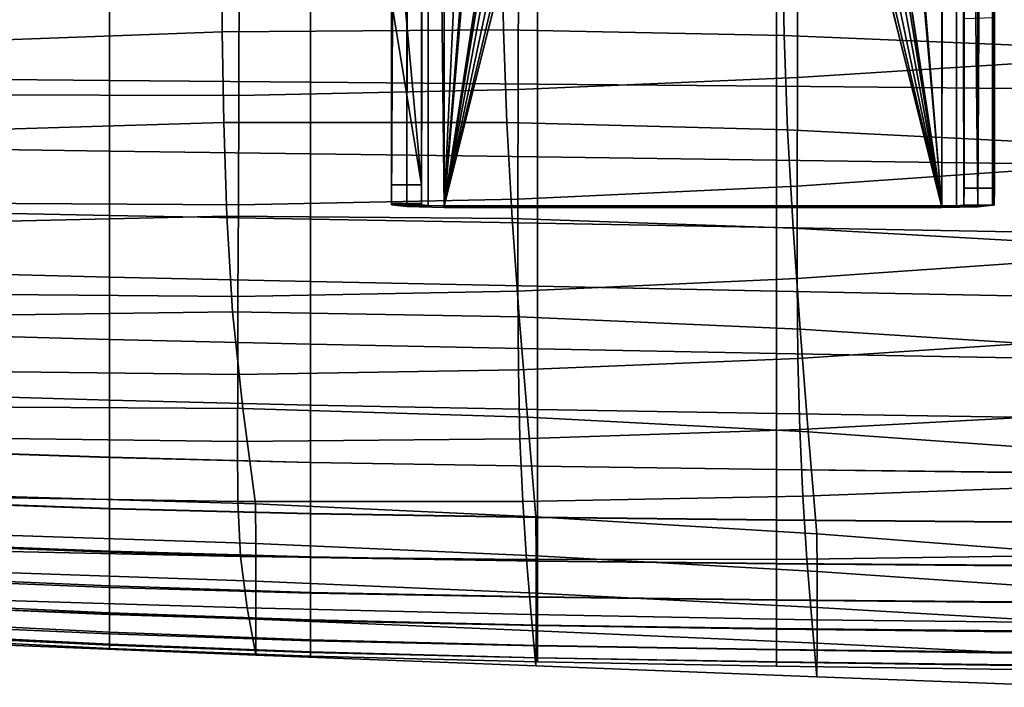
# Model space of a CAD drawing. Extents: x 1.302 to 1.815, y -0.024 to 0.544.
# Drawn here: x 1.436 to 1.501, y -0.023 to 0.021 of the extents above; entities that cross this region are included whole.
import ezdxf

# ---------------------------------------------------------------- set-up
doc = ezdxf.new("R2010")
doc.units = 0
doc.header["$MEASUREMENT"] = 0
doc.layers.get('0').update_dxf_attribs({"linetype": 'CONTINUOUS'})

msp = doc.modelspace()

# ---------------------------------------------------------------- linework, layer by layer
for points in [[(1.462458, 0.3141, 0.343997), (1.462444, 0.0323, 0.359117), (1.462443, 0.010482, 0.354351), (1.462458, 0.308546, 0.342638)], [(1.462458, 0.308546, 0.342638), (1.462443, 0.010482, 0.354351), (1.462443, 0.009249, 0.353965)], [(1.462458, 0.308546, 0.342638), (1.462443, 0.009249, 0.353965), (1.462453, 0.214004, 0.343984)], [(1.498443, 0.010259, 0.352355), (1.498443, 0.021489, 0.354974), (1.498457, 0.307219, 0.341709)], [(1.498453, 0.214002, 0.343984), (1.498443, 0.010259, 0.352355), (1.498457, 0.307219, 0.341709)], [(1.500457, 0.307219, 0.341708), (1.500443, 0.021564, 0.354991), (1.500443, 0.010259, 0.352355)], [(1.500457, 0.307219, 0.341708), (1.500443, 0.010259, 0.352355), (1.500453, 0.214002, 0.343984)], [(1.460453, 0.214004, 0.343984), (1.460453, 0.212088, 0.34345), (1.460443, 0.010482, 0.354351)], [(1.460453, 0.214004, 0.343984), (1.460443, 0.010482, 0.354351), (1.460444, 0.022636, 0.357006)], [(1.462443, 0.009249, 0.353965), (1.462453, 0.21166, 0.343331), (1.462453, 0.214004, 0.343984)], [(1.498453, 0.214002, 0.343984), (1.498453, 0.210149, 0.342911), (1.498443, 0.010259, 0.352355)], [(1.500443, 0.010259, 0.352355), (1.500453, 0.210149, 0.342911), (1.500453, 0.214002, 0.343984)], [(1.460453, 0.212088, 0.34345), (1.460453, 0.211521, 0.343292), (1.460443, 0.009249, 0.353965), (1.460443, 0.010482, 0.354351)], [(1.462453, 0.210021, 0.342874), (1.462453, 0.21166, 0.343331), (1.462443, 0.009249, 0.353965), (1.462443, 0.009171, 0.352408)], [(1.460453, 0.211521, 0.343292), (1.460453, 0.207911, 0.342287), (1.460443, 0.009163, 0.352235), (1.460443, 0.009249, 0.353965)], [(1.462453, 0.207911, 0.342287), (1.462453, 0.210021, 0.342874), (1.462443, 0.009171, 0.352408), (1.462443, 0.009163, 0.352235)], [(1.498453, 0.210149, 0.342911), (1.498453, 0.210147, 0.34291), (1.498443, 0.010259, 0.352355)], [(1.498443, 0.010259, 0.352355), (1.498453, 0.210147, 0.34291), (1.49845, 0.207909, 0.342287)], [(1.500414, 0.207909, 0.342287), (1.50045, 0.209732, 0.342794), (1.500434, 0.009148, 0.351984)], [(1.50045, 0.209732, 0.342794), (1.500453, 0.210149, 0.342911), (1.500443, 0.010259, 0.352355), (1.500434, 0.009148, 0.351984)], [(1.460443, 0.009163, 0.352235), (1.460453, 0.207911, 0.342287), (1.460881, 0.206688, 0.341314)], [(1.462881, 0.206688, 0.341314), (1.462453, 0.207911, 0.342287), (1.462443, 0.009163, 0.352235)], [(1.498422, 0.009148, 0.351984), (1.498446, 0.207813, 0.34221), (1.498019, 0.206694, 0.341321)], [(1.49845, 0.207909, 0.342287), (1.498446, 0.207813, 0.34221), (1.498422, 0.009148, 0.351984)], [(1.49845, 0.207909, 0.342287), (1.498422, 0.009148, 0.351984), (1.498443, 0.010259, 0.352355)], [(1.500414, 0.207723, 0.342139), (1.500323, 0.009137, 0.351754), (1.49933, 0.009033, 0.349679)], [(1.500054, 0.206694, 0.341322), (1.500414, 0.207723, 0.342139), (1.49933, 0.009033, 0.349679)], [(1.500323, 0.009137, 0.351754), (1.500414, 0.207723, 0.342139), (1.500414, 0.207909, 0.342287)], [(1.500414, 0.207909, 0.342287), (1.500434, 0.009148, 0.351984), (1.500323, 0.009137, 0.351754)], [(1.460443, 0.009163, 0.352235), (1.460881, 0.206688, 0.341314), (1.461075, 0.206239, 0.340869)], [(1.462881, 0.206688, 0.341314), (1.462443, 0.009163, 0.352235), (1.462883, 0.00911, 0.351175)], [(1.462883, 0.00911, 0.351175), (1.462892, 0.206661, 0.341287), (1.462881, 0.206688, 0.341314)], [(1.463953, 0.206239, 0.340869), (1.462892, 0.206661, 0.341287), (1.462883, 0.00911, 0.351175), (1.463943, 0.009088, 0.350737)], [(1.497984, 0.206634, 0.341261), (1.496952, 0.206237, 0.340869), (1.496943, 0.009086, 0.350737), (1.497914, 0.009104, 0.351093)], [(1.498019, 0.206694, 0.341321), (1.497984, 0.206634, 0.341261), (1.497914, 0.009104, 0.351093)], [(1.498019, 0.206694, 0.341321), (1.497914, 0.009104, 0.351093), (1.498422, 0.009148, 0.351984)], [(1.499857, 0.206237, 0.340869), (1.500054, 0.206694, 0.341322), (1.49933, 0.009033, 0.349679)], [(1.460443, 0.009163, 0.352235), (1.461075, 0.206239, 0.340869), (1.461094, 0.206202, 0.340825)], [(1.461094, 0.206202, 0.340825), (1.461468, 0.205474, 0.339956), (1.460443, 0.009163, 0.352235)], [(1.479645, 0.206238, 0.340869), (1.463953, 0.206239, 0.340869), (1.463943, 0.009088, 0.350737)], [(1.479645, 0.206238, 0.340869), (1.463943, 0.009088, 0.350737), (1.476505, 0.090888, 0.346642)], [(1.496943, 0.009086, 0.350737), (1.496952, 0.206237, 0.340869), (1.479645, 0.206238, 0.340869)], [(1.484432, 0.090887, 0.346642), (1.496943, 0.009086, 0.350737), (1.479645, 0.206238, 0.340869)], [(1.49933, 0.009033, 0.349679), (1.499481, 0.20557, 0.340073), (1.499857, 0.206237, 0.340869)], [(1.461468, 0.205474, 0.339956), (1.461479, 0.205458, 0.339932), (1.460443, 0.009163, 0.352235)], [(1.461479, 0.205458, 0.339932), (1.461469, 0.009039, 0.349764), (1.460443, 0.009163, 0.352235)], [(1.461469, 0.009039, 0.349764), (1.461479, 0.205458, 0.339932), (1.461756, 0.205385, 0.339821)], [(1.461756, 0.205385, 0.339821), (1.463943, 0.008988, 0.348739), (1.461469, 0.009039, 0.349764)], [(1.461756, 0.205385, 0.339821), (1.463953, 0.20481, 0.338938), (1.463943, 0.008988, 0.348739)], [(1.497229, 0.204877, 0.339043), (1.499398, 0.205438, 0.339905), (1.49933, 0.009033, 0.349679)], [(1.49933, 0.009033, 0.349679), (1.499424, 0.205473, 0.339958), (1.499481, 0.20557, 0.340073)], [(1.49933, 0.009033, 0.349679), (1.499398, 0.205438, 0.339905), (1.499424, 0.205473, 0.339958)], [(1.463943, 0.008988, 0.348739), (1.463953, 0.20481, 0.338938), (1.473116, 0.204809, 0.338938)], [(1.463943, 0.008988, 0.348739), (1.473116, 0.204809, 0.338938), (1.480762, 0.204809, 0.338938)], [(1.476505, 0.090888, 0.34464), (1.463943, 0.008988, 0.348739), (1.480762, 0.204809, 0.338938)], [(1.480762, 0.204809, 0.338938), (1.496952, 0.204808, 0.338938), (1.496943, 0.008986, 0.348739)], [(1.480762, 0.204809, 0.338938), (1.496943, 0.008986, 0.348739), (1.484432, 0.090887, 0.34464)], [(1.496943, 0.008986, 0.348739), (1.496952, 0.204808, 0.338938), (1.497229, 0.204877, 0.339043)], [(1.497229, 0.204877, 0.339043), (1.49933, 0.009033, 0.349679), (1.496943, 0.008986, 0.348739)], [(1.477036, 0.088906, 0.346741), (1.476505, 0.090888, 0.346642), (1.463943, 0.009088, 0.350737)], [(1.496943, 0.008986, 0.348739), (1.463943, 0.008988, 0.348739), (1.476505, 0.090888, 0.34464)], [(1.463943, 0.009088, 0.350737), (1.496943, 0.009086, 0.350737), (1.484432, 0.090887, 0.346642)], [(1.463943, 0.009088, 0.350737), (1.484432, 0.090887, 0.346642), (1.483901, 0.088906, 0.346741)], [(1.496943, 0.008986, 0.348739), (1.476505, 0.090888, 0.34464), (1.477036, 0.088906, 0.344739)], [(1.483901, 0.088906, 0.344739), (1.484432, 0.090887, 0.34464), (1.496943, 0.008986, 0.348739)], [(1.478487, 0.087455, 0.346814), (1.477036, 0.088906, 0.346741), (1.463943, 0.009088, 0.350737)], [(1.463943, 0.009088, 0.350737), (1.483901, 0.088906, 0.346741), (1.48245, 0.087455, 0.346814)], [(1.496943, 0.008986, 0.348739), (1.477036, 0.088906, 0.344739), (1.478487, 0.087455, 0.344812)], [(1.48245, 0.087455, 0.344812), (1.483901, 0.088906, 0.344739), (1.496943, 0.008986, 0.348739)], [(1.480469, 0.086924, 0.346841), (1.478487, 0.087455, 0.346814), (1.463943, 0.009088, 0.350737)], [(1.48245, 0.087455, 0.346814), (1.480469, 0.086924, 0.346841), (1.463943, 0.009088, 0.350737)], [(1.478487, 0.087455, 0.344812), (1.480469, 0.086924, 0.344838), (1.496943, 0.008986, 0.348739)], [(1.480469, 0.086924, 0.344838), (1.48245, 0.087455, 0.344812), (1.496943, 0.008986, 0.348739)], [(1.462443, 0.010482, 0.354351), (1.462444, 0.0323, 0.359117), (1.460444, 0.0323, 0.359117)], [(1.462443, 0.010482, 0.354351), (1.460444, 0.0323, 0.359117), (1.460444, 0.022636, 0.357006)], [(1.505841, 0.027103, 0.375815), (1.487384, 0.026166, 0.376645), (1.487373, 0.017604, 0.375168), (1.505833, 0.01876, 0.374447)], [(1.449164, 0.026449, 0.369571), (1.449221, 0.020621, 0.368496), (1.430527, 0.019943, 0.370197), (1.430612, 0.025657, 0.371289)], [(1.449164, 0.026449, 0.369571), (1.467762, 0.026711, 0.36805), (1.467872, 0.020748, 0.366954), (1.449221, 0.020621, 0.368496)], [(1.467762, 0.026711, 0.36805), (1.486388, 0.026498, 0.366766), (1.486499, 0.020386, 0.365603), (1.467872, 0.020748, 0.366954)], [(1.46886, 0.025482, 0.377792), (1.468846, 0.01681, 0.376246), (1.487373, 0.017604, 0.375168), (1.487384, 0.026166, 0.376645)], [(1.505025, 0.025859, 0.365759), (1.505122, 0.019601, 0.364475), (1.486499, 0.020386, 0.365603), (1.486388, 0.026498, 0.366766)], [(1.450332, 0.025074, 0.379273), (1.450313, 0.016414, 0.377694), (1.468846, 0.01681, 0.376246), (1.46886, 0.025482, 0.377792)], [(1.450332, 0.025074, 0.379273), (1.431861, 0.024967, 0.381104), (1.431838, 0.01645, 0.379529), (1.450313, 0.016414, 0.377694)], [(1.429728, 0.017505, 0.360689), (1.429728, 0.022757, 0.361793), (1.441749, 0.022705, 0.360456), (1.441749, 0.0174, 0.359335)], [(1.429728, 0.017505, 0.368624), (1.441749, 0.0174, 0.367351), (1.441749, 0.022705, 0.368482), (1.429728, 0.022757, 0.36974)], [(1.441749, 0.0174, 0.359335), (1.441749, 0.022705, 0.360456), (1.455063, 0.022647, 0.359228), (1.455063, 0.017285, 0.358087)], [(1.441749, 0.0174, 0.367351), (1.455063, 0.017285, 0.366123), (1.455063, 0.022647, 0.367267), (1.441749, 0.022705, 0.368482)], [(1.47012, 0.017154, 0.364933), (1.47012, 0.022582, 0.366089), (1.455063, 0.022647, 0.367267), (1.455063, 0.017285, 0.366123)], [(1.47012, 0.017154, 0.35697), (1.455063, 0.017285, 0.358087), (1.455063, 0.022647, 0.359228), (1.47012, 0.022582, 0.35814)], [(1.460444, 0.022636, 0.357006), (1.460443, 0.010482, 0.354351), (1.462443, 0.010482, 0.354351)], [(1.485988, 0.017016, 0.363843), (1.485988, 0.022513, 0.365012), (1.47012, 0.022582, 0.366089), (1.47012, 0.017154, 0.364933)], [(1.485988, 0.017016, 0.355999), (1.47012, 0.017154, 0.35697), (1.47012, 0.022582, 0.35814), (1.485988, 0.022513, 0.357201)], [(1.485988, 0.017016, 0.363843), (1.501734, 0.016879, 0.362915), (1.501734, 0.022444, 0.364101), (1.485988, 0.022513, 0.365012)], [(1.485988, 0.017016, 0.355999), (1.485988, 0.022513, 0.357201), (1.501734, 0.022444, 0.356422), (1.501734, 0.016879, 0.355186)], [(1.500443, 0.021564, 0.354991), (1.498443, 0.021489, 0.354974), (1.498443, 0.010259, 0.352355), (1.500443, 0.010259, 0.352355)], [(1.449221, 0.020621, 0.368496), (1.449333, 0.014625, 0.36699), (1.430358, 0.014051, 0.368712), (1.430527, 0.019943, 0.370197)], [(1.449221, 0.020621, 0.368496), (1.467872, 0.020748, 0.366954), (1.468089, 0.014622, 0.3654), (1.449333, 0.014625, 0.36699)], [(1.467872, 0.020748, 0.366954), (1.486499, 0.020386, 0.365603), (1.486718, 0.014122, 0.363964), (1.468089, 0.014622, 0.3654)], [(1.505122, 0.019601, 0.364475), (1.505313, 0.013206, 0.362705), (1.486718, 0.014122, 0.363964), (1.486499, 0.020386, 0.365603)], [(1.505821, 0.01167, 0.372888), (1.505833, 0.01876, 0.374447), (1.487373, 0.017604, 0.375168), (1.487357, 0.010392, 0.373513)], [(1.429728, 0.012896, 0.359423), (1.429728, 0.017505, 0.360689), (1.441749, 0.0174, 0.359335), (1.441749, 0.012728, 0.358051)], [(1.429728, 0.012896, 0.367304), (1.441749, 0.012728, 0.366032), (1.441749, 0.0174, 0.367351), (1.429728, 0.017505, 0.368624)], [(1.441749, 0.012728, 0.358051), (1.441749, 0.0174, 0.359335), (1.455063, 0.017285, 0.358087), (1.455063, 0.012544, 0.356775)], [(1.441749, 0.012728, 0.366032), (1.455063, 0.012544, 0.36481), (1.455063, 0.017285, 0.366123), (1.441749, 0.0174, 0.367351)], [(1.47012, 0.012338, 0.363634), (1.47012, 0.017154, 0.364933), (1.455063, 0.017285, 0.366123), (1.455063, 0.012544, 0.36481)], [(1.47012, 0.012338, 0.355614), (1.455063, 0.012544, 0.356775), (1.455063, 0.017285, 0.358087), (1.47012, 0.017154, 0.35697)], [(1.468825, 0.009542, 0.374531), (1.487357, 0.010392, 0.373513), (1.487373, 0.017604, 0.375168), (1.468846, 0.01681, 0.376246)], [(1.485988, 0.012123, 0.362556), (1.485988, 0.017016, 0.363843), (1.47012, 0.017154, 0.364933), (1.47012, 0.012338, 0.363634)], [(1.485988, 0.012123, 0.35459), (1.47012, 0.012338, 0.355614), (1.47012, 0.017154, 0.35697), (1.485988, 0.017016, 0.355999)], [(1.485988, 0.012123, 0.362556), (1.501734, 0.01191, 0.361632), (1.501734, 0.016879, 0.362915), (1.485988, 0.017016, 0.363843)], [(1.485988, 0.012123, 0.35459), (1.485988, 0.017016, 0.355999), (1.501734, 0.016879, 0.355186), (1.501734, 0.01191, 0.353728)], [(1.450288, 0.009159, 0.375953), (1.450313, 0.016414, 0.377694), (1.431838, 0.01645, 0.379529), (1.431808, 0.009279, 0.377793)], [(1.450288, 0.009159, 0.375953), (1.468825, 0.009542, 0.374531), (1.468846, 0.01681, 0.376246), (1.450313, 0.016414, 0.377694)], [(1.449519, 0.008415, 0.364917), (1.430078, 0.007957, 0.366716), (1.430358, 0.014051, 0.368712), (1.449333, 0.014625, 0.36699)], [(1.449519, 0.008415, 0.364917), (1.449333, 0.014625, 0.36699), (1.468089, 0.014622, 0.3654), (1.468449, 0.008264, 0.363246)], [(1.468449, 0.008264, 0.363246), (1.468089, 0.014622, 0.3654), (1.486718, 0.014122, 0.363964), (1.487081, 0.007613, 0.361713)], [(1.505629, 0.006568, 0.360325), (1.487081, 0.007613, 0.361713), (1.486718, 0.014122, 0.363964), (1.505313, 0.013206, 0.362705)], [(1.429728, 0.012896, 0.359423), (1.441749, 0.012728, 0.358051), (1.441749, 0.008462, 0.356576), (1.429728, 0.008696, 0.357969)], [(1.429728, 0.012896, 0.367304), (1.429728, 0.008696, 0.365811), (1.441749, 0.008462, 0.364544), (1.441749, 0.012728, 0.366032)], [(1.441749, 0.012728, 0.358051), (1.455063, 0.012544, 0.356775), (1.455063, 0.008212, 0.35527), (1.441749, 0.008462, 0.356576)], [(1.441749, 0.012728, 0.366032), (1.441749, 0.008462, 0.364544), (1.455063, 0.008212, 0.363335), (1.455063, 0.012544, 0.36481)], [(1.47012, 0.012338, 0.363634), (1.455063, 0.012544, 0.36481), (1.455063, 0.008212, 0.363335), (1.47012, 0.00794, 0.36218)], [(1.47012, 0.012338, 0.355614), (1.47012, 0.00794, 0.354058), (1.455063, 0.008212, 0.35527), (1.455063, 0.012544, 0.356775)], [(1.485988, 0.012123, 0.362556), (1.47012, 0.012338, 0.363634), (1.47012, 0.00794, 0.36218), (1.485988, 0.007658, 0.361123)], [(1.485988, 0.012123, 0.35459), (1.485988, 0.007658, 0.352976), (1.47012, 0.00794, 0.354058), (1.47012, 0.012338, 0.355614)], [(1.485988, 0.012123, 0.362556), (1.485988, 0.007658, 0.361123), (1.501734, 0.007381, 0.360209), (1.501734, 0.01191, 0.361632)], [(1.485988, 0.012123, 0.35459), (1.501734, 0.01191, 0.353728), (1.501734, 0.007381, 0.352058), (1.485988, 0.007658, 0.352976)], [(1.505827, 0.005569, 0.371188), (1.505821, 0.01167, 0.372888), (1.487357, 0.010392, 0.373513), (1.48736, 0.00427, 0.371755)], [(1.460443, 0.010482, 0.354351), (1.460443, 0.009249, 0.353965), (1.462443, 0.009249, 0.353965), (1.462443, 0.010482, 0.354351)], [(1.468822, 0.003428, 0.372741), (1.48736, 0.00427, 0.371755), (1.487357, 0.010392, 0.373513), (1.468825, 0.009542, 0.374531)], [(1.500443, 0.010259, 0.352355), (1.498443, 0.010259, 0.352355), (1.498422, 0.009148, 0.351984), (1.500434, 0.009148, 0.351984)], [(1.450263, 0.003075, 0.374155), (1.450288, 0.009159, 0.375953), (1.431808, 0.009279, 0.377793), (1.431733, 0.003242, 0.376006)], [(1.450263, 0.003075, 0.374155), (1.468822, 0.003428, 0.372741), (1.468825, 0.009542, 0.374531), (1.450288, 0.009159, 0.375953)], [(1.462443, 0.009171, 0.352408), (1.462443, 0.009249, 0.353965), (1.460443, 0.009249, 0.353965)], [(1.460443, 0.009249, 0.353965), (1.460443, 0.009163, 0.352235), (1.462443, 0.009163, 0.352235)], [(1.460443, 0.009249, 0.353965), (1.462443, 0.009163, 0.352235), (1.462443, 0.009171, 0.352408)], [(1.460443, 0.009163, 0.352235), (1.461469, 0.009039, 0.349764), (1.462883, 0.00911, 0.351175), (1.462443, 0.009163, 0.352235)], [(1.498422, 0.009148, 0.351984), (1.497914, 0.009104, 0.351093), (1.49933, 0.009033, 0.349679)], [(1.500323, 0.009137, 0.351754), (1.500434, 0.009148, 0.351984), (1.498422, 0.009148, 0.351984)], [(1.498422, 0.009148, 0.351984), (1.49933, 0.009033, 0.349679), (1.500323, 0.009137, 0.351754)], [(1.429728, 0.008696, 0.357969), (1.441749, 0.008462, 0.356576), (1.441749, 0.004375, 0.354887), (1.429728, 0.004668, 0.356301)], [(1.429728, 0.008696, 0.365811), (1.429728, 0.004668, 0.36418), (1.441749, 0.004375, 0.362908), (1.441749, 0.008462, 0.364544)], [(1.463943, 0.009088, 0.350737), (1.462883, 0.00911, 0.351175), (1.461469, 0.009039, 0.349764), (1.463943, 0.008988, 0.348739)], [(1.496943, 0.008986, 0.348739), (1.496943, 0.009086, 0.350737), (1.463943, 0.009088, 0.350737), (1.463943, 0.008988, 0.348739)], [(1.49933, 0.009033, 0.349679), (1.497914, 0.009104, 0.351093), (1.496943, 0.009086, 0.350737), (1.496943, 0.008986, 0.348739)], [(1.449899, 0.00207, 0.362407), (1.430264, 0.001813, 0.364295), (1.430078, 0.007957, 0.366716), (1.449519, 0.008415, 0.364917)], [(1.441749, 0.008462, 0.356576), (1.455063, 0.008212, 0.35527), (1.455063, 0.004074, 0.353551), (1.441749, 0.004375, 0.354887)], [(1.441749, 0.008462, 0.364544), (1.441749, 0.004375, 0.362908), (1.455063, 0.004074, 0.361703), (1.455063, 0.008212, 0.363335)], [(1.449899, 0.00207, 0.362407), (1.449519, 0.008415, 0.364917), (1.468449, 0.008264, 0.363246), (1.468917, 0.001734, 0.360641)], [(1.47012, 0.00794, 0.36218), (1.455063, 0.008212, 0.363335), (1.455063, 0.004074, 0.361703), (1.47012, 0.003761, 0.360558)], [(1.47012, 0.00794, 0.354058), (1.47012, 0.003761, 0.352292), (1.455063, 0.004074, 0.353551), (1.455063, 0.008212, 0.35527)], [(1.468917, 0.001734, 0.360641), (1.468449, 0.008264, 0.363246), (1.487081, 0.007613, 0.361713), (1.487553, 0.000921, 0.359)], [(1.485988, 0.007658, 0.361123), (1.47012, 0.00794, 0.36218), (1.47012, 0.003761, 0.360558), (1.485988, 0.003444, 0.359511)], [(1.485988, 0.007658, 0.352976), (1.485988, 0.003444, 0.351154), (1.47012, 0.003761, 0.352292), (1.47012, 0.00794, 0.354058)], [(1.485988, 0.007658, 0.361123), (1.485988, 0.003444, 0.359511), (1.501734, 0.003133, 0.358598), (1.501734, 0.007381, 0.360209)], [(1.485988, 0.007658, 0.352976), (1.501734, 0.007381, 0.352058), (1.501734, 0.003133, 0.350184), (1.485988, 0.003444, 0.351154)], [(1.50604, -0.000251, 0.357488), (1.487553, 0.000921, 0.359), (1.487081, 0.007613, 0.361713), (1.505629, 0.006568, 0.360325)], [(1.505827, 0.005569, 0.371188), (1.48736, 0.00427, 0.371755), (1.487407, -0.001021, 0.36997), (1.505872, 0.00019, 0.369395)], [(1.429728, 0.000576, 0.362443), (1.441749, 0.000242, 0.361146), (1.441749, 0.004375, 0.362908), (1.429728, 0.004668, 0.36418)], [(1.429728, 0.000576, 0.354392), (1.429728, 0.004668, 0.356301), (1.441749, 0.004375, 0.354887), (1.441749, 0.000242, 0.352957)], [(1.441749, 0.000242, 0.361146), (1.455063, -0.000083, 0.359918), (1.455063, 0.004074, 0.361703), (1.441749, 0.004375, 0.362908)], [(1.441749, 0.000242, 0.352957), (1.441749, 0.004375, 0.354887), (1.455063, 0.004074, 0.353551), (1.455063, -0.000083, 0.351597)], [(1.47012, -0.000395, 0.350302), (1.455063, -0.000083, 0.351597), (1.455063, 0.004074, 0.353551), (1.47012, 0.003761, 0.352292)], [(1.47012, -0.000395, 0.358755), (1.47012, 0.003761, 0.360558), (1.455063, 0.004074, 0.361703), (1.455063, -0.000083, 0.359918)], [(1.468822, 0.003428, 0.372741), (1.46886, -0.001783, 0.370969), (1.487407, -0.001021, 0.36997), (1.48736, 0.00427, 0.371755)], [(1.450263, 0.003075, 0.374155), (1.450244, -0.002075, 0.372403), (1.46886, -0.001783, 0.370969), (1.468822, 0.003428, 0.372741)], [(1.485988, -0.000697, 0.349125), (1.47012, -0.000395, 0.350302), (1.47012, 0.003761, 0.352292), (1.485988, 0.003444, 0.351154)], [(1.485988, -0.000697, 0.357691), (1.485988, 0.003444, 0.359511), (1.47012, 0.003761, 0.360558), (1.47012, -0.000395, 0.358755)], [(1.485988, -0.000697, 0.349125), (1.485988, 0.003444, 0.351154), (1.501734, 0.003133, 0.350184), (1.501734, -0.00099, 0.348117)], [(1.485988, -0.000697, 0.357691), (1.501734, -0.00099, 0.356756), (1.501734, 0.003133, 0.358598), (1.485988, 0.003444, 0.359511)], [(1.450263, 0.003075, 0.374155), (1.431733, 0.003242, 0.376006), (1.431576, -0.001875, 0.374282), (1.450244, -0.002075, 0.372403)], [(1.449899, 0.00207, 0.362407), (1.45059, -0.004331, 0.359592), (1.431492, -0.004228, 0.361534), (1.430264, 0.001813, 0.364295)], [(1.449899, 0.00207, 0.362407), (1.468917, 0.001734, 0.360641), (1.469457, -0.004913, 0.357736), (1.45059, -0.004331, 0.359592)], [(1.468917, 0.001734, 0.360641), (1.487553, 0.000921, 0.359), (1.488096, -0.005893, 0.355981), (1.469457, -0.004913, 0.357736)], [(1.50604, -0.000251, 0.357488), (1.506513, -0.007191, 0.354347), (1.488096, -0.005893, 0.355981), (1.487553, 0.000921, 0.359)], [(1.429728, -0.003428, 0.360683), (1.441749, -0.003793, 0.359346), (1.441749, 0.000242, 0.361146), (1.429728, 0.000576, 0.362443)], [(1.429728, -0.003424, 0.352407), (1.429728, 0.000576, 0.354392), (1.441749, 0.000242, 0.352957), (1.441749, -0.00379, 0.350951)], [(1.441749, -0.003793, 0.359346), (1.455063, -0.004124, 0.358078), (1.455063, -0.000083, 0.359918), (1.441749, 0.000242, 0.361146)], [(1.441749, -0.00379, 0.350951), (1.441749, 0.000242, 0.352957), (1.455063, -0.000083, 0.351597), (1.455063, -0.004122, 0.349573)], [(1.505872, 0.00019, 0.369395), (1.487407, -0.001021, 0.36997), (1.487522, -0.00574, 0.368233), (1.505977, -0.004732, 0.367557)], [(1.47012, -0.00441, 0.348257), (1.455063, -0.004122, 0.349573), (1.455063, -0.000083, 0.351597), (1.47012, -0.000395, 0.350302)], [(1.47012, -0.004412, 0.356881), (1.47012, -0.000395, 0.358755), (1.455063, -0.000083, 0.359918), (1.455063, -0.004124, 0.358078)], [(1.485988, -0.004669, 0.347058), (1.47012, -0.00441, 0.348257), (1.47012, -0.000395, 0.350302), (1.485988, -0.000697, 0.349125)], [(1.485988, -0.00467, 0.355784), (1.485988, -0.000697, 0.357691), (1.47012, -0.000395, 0.358755), (1.47012, -0.004412, 0.356881)], [(1.46886, -0.001783, 0.370969), (1.468962, -0.006341, 0.36931), (1.487522, -0.00574, 0.368233), (1.487407, -0.001021, 0.36997)], [(1.485988, -0.004669, 0.347058), (1.485988, -0.000697, 0.349125), (1.501734, -0.00099, 0.348117), (1.501734, -0.004914, 0.34603)], [(1.485988, -0.00467, 0.355784), (1.501734, -0.004915, 0.354817), (1.501734, -0.00099, 0.356756), (1.485988, -0.000697, 0.357691)], [(1.450244, -0.002075, 0.372403), (1.431576, -0.001875, 0.374282), (1.431299, -0.006283, 0.372731), (1.45024, -0.006525, 0.370804)], [(1.450244, -0.002075, 0.372403), (1.45024, -0.006525, 0.370804), (1.468962, -0.006341, 0.36931), (1.46886, -0.001783, 0.370969)], [(1.429728, -0.003424, 0.352407), (1.441749, -0.00379, 0.350951), (1.441749, -0.007572, 0.349035), (1.429728, -0.007177, 0.35051)], [(1.429728, -0.003428, 0.360683), (1.429728, -0.007196, 0.358981), (1.441749, -0.007584, 0.357596), (1.441749, -0.003793, 0.359346)], [(1.441749, -0.00379, 0.350951), (1.455063, -0.004122, 0.349573), (1.455063, -0.007909, 0.347644), (1.441749, -0.007572, 0.349035)], [(1.441749, -0.003793, 0.359346), (1.441749, -0.007584, 0.357596), (1.455063, -0.007916, 0.356281), (1.455063, -0.004124, 0.358078)], [(1.45059, -0.004331, 0.359592), (1.451415, -0.01066, 0.356762), (1.433198, -0.010127, 0.358739), (1.431492, -0.004228, 0.361534)], [(1.45059, -0.004331, 0.359592), (1.469457, -0.004913, 0.357736), (1.470017, -0.011509, 0.354818), (1.451415, -0.01066, 0.356762)], [(1.47012, -0.00441, 0.348257), (1.47012, -0.008167, 0.346323), (1.455063, -0.007909, 0.347644), (1.455063, -0.004122, 0.349573)], [(1.47012, -0.004412, 0.356881), (1.455063, -0.004124, 0.358078), (1.455063, -0.007916, 0.356281), (1.47012, -0.008171, 0.355044)], [(1.485988, -0.004669, 0.347058), (1.485988, -0.008376, 0.345122), (1.47012, -0.008167, 0.346323), (1.47012, -0.00441, 0.348257)], [(1.485988, -0.00467, 0.355784), (1.47012, -0.004412, 0.356881), (1.47012, -0.008171, 0.355044), (1.485988, -0.00838, 0.353912)], [(1.469457, -0.004913, 0.357736), (1.488096, -0.005893, 0.355981), (1.488661, -0.012654, 0.352949), (1.470017, -0.011509, 0.354818)], [(1.485988, -0.004669, 0.347058), (1.501734, -0.004914, 0.34603), (1.501734, -0.008562, 0.344094), (1.485988, -0.008376, 0.345122)], [(1.485988, -0.00467, 0.355784), (1.485988, -0.00838, 0.353912), (1.501734, -0.00857, 0.352913), (1.501734, -0.004915, 0.354817)], [(1.506165, -0.009463, 0.365724), (1.505977, -0.004732, 0.367557), (1.487522, -0.00574, 0.368233), (1.487729, -0.010147, 0.366619)], [(1.469152, -0.010496, 0.367856), (1.487729, -0.010147, 0.366619), (1.487522, -0.00574, 0.368233), (1.468962, -0.006341, 0.36931)], [(1.450257, -0.010511, 0.369462), (1.45024, -0.006525, 0.370804), (1.431299, -0.006283, 0.372731), (1.430865, -0.010196, 0.371466)], [(1.450257, -0.010511, 0.369462), (1.469152, -0.010496, 0.367856), (1.468962, -0.006341, 0.36931), (1.45024, -0.006525, 0.370804)], [(1.506513, -0.007191, 0.354347), (1.507004, -0.01407, 0.351195), (1.488661, -0.012654, 0.352949), (1.488096, -0.005893, 0.355981)], [(1.429728, -0.007177, 0.35051), (1.441749, -0.007572, 0.349035), (1.441749, -0.010956, 0.347372), (1.429728, -0.010527, 0.348867)], [(1.429728, -0.007196, 0.358981), (1.429728, -0.010575, 0.357422), (1.441749, -0.010987, 0.355985), (1.441749, -0.007584, 0.357596)], [(1.441749, -0.007572, 0.349035), (1.455063, -0.007909, 0.347644), (1.455063, -0.011306, 0.345977), (1.441749, -0.010956, 0.347372)], [(1.441749, -0.007584, 0.357596), (1.441749, -0.010987, 0.355985), (1.455063, -0.011323, 0.354624), (1.455063, -0.007916, 0.356281)], [(1.47012, -0.008167, 0.346323), (1.47012, -0.011548, 0.344668), (1.455063, -0.011306, 0.345977), (1.455063, -0.007909, 0.347644)], [(1.47012, -0.008171, 0.355044), (1.455063, -0.007916, 0.356281), (1.455063, -0.011323, 0.354624), (1.47012, -0.011558, 0.353352)], [(1.485988, -0.008376, 0.345122), (1.485988, -0.011721, 0.343489), (1.47012, -0.011548, 0.344668), (1.47012, -0.008167, 0.346323)], [(1.485988, -0.00838, 0.353912), (1.47012, -0.008171, 0.355044), (1.47012, -0.011558, 0.353352), (1.485988, -0.011731, 0.352195)], [(1.485988, -0.008376, 0.345122), (1.501734, -0.008562, 0.344094), (1.501734, -0.01186, 0.342482), (1.485988, -0.011721, 0.343489)], [(1.485988, -0.00838, 0.353912), (1.485988, -0.011731, 0.352195), (1.501734, -0.011879, 0.351179), (1.501734, -0.00857, 0.352913)], [(1.506415, -0.01405, 0.363894), (1.506165, -0.009463, 0.365724), (1.487729, -0.010147, 0.366619), (1.488006, -0.01432, 0.365098)], [(1.450424, -0.014147, 0.368295), (1.450257, -0.010511, 0.369462), (1.430865, -0.010196, 0.371466), (1.430852, -0.013726, 0.37035)], [(1.451442, -0.013276, 0.35902), (1.433264, -0.01269, 0.360991), (1.433198, -0.010127, 0.358739), (1.451415, -0.01066, 0.356762)], [(1.469409, -0.014349, 0.366555), (1.488006, -0.01432, 0.365098), (1.487729, -0.010147, 0.366619), (1.469152, -0.010496, 0.367856)], [(1.429728, -0.013321, 0.34764), (1.429728, -0.010527, 0.348867), (1.441749, -0.010956, 0.347372), (1.441749, -0.013794, 0.346129)], [(1.429728, -0.013416, 0.356087), (1.441749, -0.013856, 0.354601), (1.441749, -0.010987, 0.355985), (1.429728, -0.010575, 0.357422)], [(1.441749, -0.013794, 0.346129), (1.441749, -0.010956, 0.347372), (1.455063, -0.011306, 0.345977), (1.455063, -0.014178, 0.344736)], [(1.441749, -0.013856, 0.354601), (1.455063, -0.014212, 0.353205), (1.455063, -0.011323, 0.354624), (1.441749, -0.010987, 0.355985)], [(1.450424, -0.014147, 0.368295), (1.469409, -0.014349, 0.366555), (1.469152, -0.010496, 0.367856), (1.450257, -0.010511, 0.369462)], [(1.451442, -0.013276, 0.35902), (1.451415, -0.01066, 0.356762), (1.470017, -0.011509, 0.354818), (1.470032, -0.0141, 0.357063)], [(1.47012, -0.014436, 0.343459), (1.455063, -0.014178, 0.344736), (1.455063, -0.011306, 0.345977), (1.47012, -0.011548, 0.344668)], [(1.47012, -0.014456, 0.351915), (1.47012, -0.011558, 0.353352), (1.455063, -0.011323, 0.354624), (1.455063, -0.014212, 0.353205)], [(1.470032, -0.0141, 0.357063), (1.470017, -0.011509, 0.354818), (1.488661, -0.012654, 0.352949), (1.488676, -0.015145, 0.355159)], [(1.485988, -0.014608, 0.342326), (1.47012, -0.014436, 0.343459), (1.47012, -0.011548, 0.344668), (1.485988, -0.011721, 0.343489)], [(1.485988, -0.014629, 0.350756), (1.485988, -0.011731, 0.352195), (1.47012, -0.011558, 0.353352), (1.47012, -0.014456, 0.351915)], [(1.485988, -0.014608, 0.342326), (1.485988, -0.011721, 0.343489), (1.501734, -0.01186, 0.342482), (1.501734, -0.014733, 0.341368)], [(1.485988, -0.014629, 0.350756), (1.501734, -0.01477, 0.349749), (1.501734, -0.011879, 0.351179), (1.485988, -0.011731, 0.352195)], [(1.451448, -0.015792, 0.361415), (1.433286, -0.015163, 0.363378), (1.433264, -0.01269, 0.360991), (1.451442, -0.013276, 0.35902)], [(1.507017, -0.016391, 0.35335), (1.488676, -0.015145, 0.355159), (1.488661, -0.012654, 0.352949), (1.507004, -0.01407, 0.351195)], [(1.429728, -0.015578, 0.346879), (1.429728, -0.013321, 0.34764), (1.441749, -0.013794, 0.346129), (1.441749, -0.0161, 0.345354)], [(1.429728, -0.015722, 0.354866), (1.441749, -0.016193, 0.353337), (1.441749, -0.013856, 0.354601), (1.429728, -0.013416, 0.356087)], [(1.451448, -0.015792, 0.361415), (1.451442, -0.013276, 0.35902), (1.470032, -0.0141, 0.357063), (1.470032, -0.016584, 0.359445)], [(1.450424, -0.014147, 0.368295), (1.430852, -0.013726, 0.37035), (1.431841, -0.016985, 0.369248), (1.450871, -0.017545, 0.367226)], [(1.441749, -0.0161, 0.345354), (1.441749, -0.013794, 0.346129), (1.455063, -0.014178, 0.344736), (1.455063, -0.016527, 0.343965)], [(1.441749, -0.016193, 0.353337), (1.455063, -0.016578, 0.351916), (1.455063, -0.014212, 0.353205), (1.441749, -0.013856, 0.354601)], [(1.450424, -0.014147, 0.368295), (1.450871, -0.017545, 0.367226), (1.46971, -0.018, 0.365357), (1.469409, -0.014349, 0.366555)], [(1.47012, -0.01682, 0.342728), (1.455063, -0.016527, 0.343965), (1.455063, -0.014178, 0.344736), (1.47012, -0.014436, 0.343459)], [(1.47012, -0.01685, 0.350624), (1.47012, -0.014456, 0.351915), (1.455063, -0.014212, 0.353205), (1.455063, -0.016578, 0.351916)], [(1.469409, -0.014349, 0.366555), (1.46971, -0.018, 0.365357), (1.48833, -0.018336, 0.363639), (1.488006, -0.01432, 0.365098)], [(1.470032, -0.016584, 0.359445), (1.470032, -0.0141, 0.357063), (1.488676, -0.015145, 0.355159), (1.488676, -0.017522, 0.35751)], [(1.506415, -0.01405, 0.363894), (1.488006, -0.01432, 0.365098), (1.48833, -0.018336, 0.363639), (1.506706, -0.018542, 0.362067)], [(1.485988, -0.017015, 0.341654), (1.47012, -0.01682, 0.342728), (1.47012, -0.014436, 0.343459), (1.485988, -0.014608, 0.342326)], [(1.485988, -0.017047, 0.349481), (1.485988, -0.014629, 0.350756), (1.47012, -0.014456, 0.351915), (1.47012, -0.01685, 0.350624)], [(1.485988, -0.017015, 0.341654), (1.485988, -0.014608, 0.342326), (1.501734, -0.014733, 0.341368), (1.501734, -0.017148, 0.340755)], [(1.485988, -0.017047, 0.349481), (1.501734, -0.017205, 0.348502), (1.501734, -0.01477, 0.349749), (1.485988, -0.014629, 0.350756)], [(1.429728, -0.015578, 0.346879), (1.441749, -0.0161, 0.345354), (1.441749, -0.017886, 0.345096), (1.429728, -0.017322, 0.346636)], [(1.451448, -0.015792, 0.361415), (1.451453, -0.018308, 0.363809), (1.433308, -0.017636, 0.365765), (1.433286, -0.015163, 0.363378)], [(1.507017, -0.018589, 0.355647), (1.488676, -0.017522, 0.35751), (1.488676, -0.015145, 0.355159), (1.507017, -0.016391, 0.35335)], [(1.429728, -0.015722, 0.354866), (1.429728, -0.017494, 0.353649), (1.441749, -0.017997, 0.352087), (1.441749, -0.016193, 0.353337)], [(1.441749, -0.0161, 0.345354), (1.455063, -0.016527, 0.343965), (1.455063, -0.018356, 0.343711), (1.441749, -0.017886, 0.345096)], [(1.441749, -0.016193, 0.353337), (1.441749, -0.017997, 0.352087), (1.455063, -0.018418, 0.350651), (1.455063, -0.016578, 0.351916)], [(1.451448, -0.015792, 0.361415), (1.470032, -0.016584, 0.359445), (1.470032, -0.019067, 0.361828), (1.451453, -0.018308, 0.363809)], [(1.47012, -0.01682, 0.342728), (1.47012, -0.018691, 0.342511), (1.455063, -0.018356, 0.343711), (1.455063, -0.016527, 0.343965)], [(1.47012, -0.01685, 0.350624), (1.455063, -0.016578, 0.351916), (1.455063, -0.018418, 0.350651), (1.47012, -0.018728, 0.349371)], [(1.470032, -0.016584, 0.359445), (1.488676, -0.017522, 0.35751), (1.488676, -0.019898, 0.35986), (1.470032, -0.019067, 0.361828)], [(1.485988, -0.017015, 0.341654), (1.485988, -0.018921, 0.341491), (1.47012, -0.018691, 0.342511), (1.47012, -0.01682, 0.342728)], [(1.485988, -0.017047, 0.349481), (1.47012, -0.01685, 0.350624), (1.47012, -0.018728, 0.349371), (1.485988, -0.018959, 0.348256)], [(1.429728, -0.017322, 0.346636), (1.441749, -0.017886, 0.345096), (1.441749, -0.019166, 0.345403), (1.429728, -0.018574, 0.346958)], [(1.429728, -0.017494, 0.353649), (1.429728, -0.018736, 0.352327), (1.441749, -0.019271, 0.350743), (1.441749, -0.017997, 0.352087)], [(1.450871, -0.017545, 0.367226), (1.431841, -0.016985, 0.369248), (1.433292, -0.019967, 0.36812), (1.451444, -0.020677, 0.366169)], [(1.450871, -0.017545, 0.367226), (1.451444, -0.020677, 0.366169), (1.470024, -0.021396, 0.36418), (1.46971, -0.018, 0.365357)], [(1.485988, -0.017015, 0.341654), (1.501734, -0.017148, 0.340755), (1.501734, -0.019075, 0.340648), (1.485988, -0.018921, 0.341491)], [(1.485988, -0.017047, 0.349481), (1.485988, -0.018959, 0.348256), (1.501734, -0.019143, 0.347317), (1.501734, -0.017205, 0.348502)], [(1.507017, -0.018589, 0.355647), (1.507017, -0.020788, 0.357944), (1.488676, -0.019898, 0.35986), (1.488676, -0.017522, 0.35751)], [(1.451453, -0.018308, 0.363809), (1.451444, -0.020677, 0.366169), (1.433292, -0.019967, 0.36812), (1.433308, -0.017636, 0.365765)], [(1.441749, -0.017886, 0.345096), (1.455063, -0.018356, 0.343711), (1.455063, -0.019668, 0.344016), (1.441749, -0.019166, 0.345403)], [(1.441749, -0.017997, 0.352087), (1.441749, -0.019271, 0.350743), (1.455063, -0.019727, 0.349305), (1.455063, -0.018418, 0.350651)], [(1.46971, -0.018, 0.365357), (1.470024, -0.021396, 0.36418), (1.488667, -0.022113, 0.362188), (1.48833, -0.018336, 0.363639)], [(1.429728, -0.019356, 0.347896), (1.429728, -0.018574, 0.346958), (1.441749, -0.019166, 0.345403), (1.441749, -0.019954, 0.346326)], [(1.429728, -0.019451, 0.350789), (1.441749, -0.020016, 0.349199), (1.441749, -0.019271, 0.350743), (1.429728, -0.018736, 0.352327)], [(1.451453, -0.018308, 0.363809), (1.470032, -0.019067, 0.361828), (1.470024, -0.021396, 0.36418), (1.451444, -0.020677, 0.366169)], [(1.47012, -0.018691, 0.342511), (1.47012, -0.020039, 0.342839), (1.455063, -0.019668, 0.344016), (1.455063, -0.018356, 0.343711)], [(1.47012, -0.018728, 0.349371), (1.455063, -0.018418, 0.350651), (1.455063, -0.019727, 0.349305), (1.47012, -0.020074, 0.348045)], [(1.485988, -0.018921, 0.341491), (1.485988, -0.020303, 0.341856), (1.47012, -0.020039, 0.342839), (1.47012, -0.018691, 0.342511)], [(1.485988, -0.018959, 0.348256), (1.47012, -0.018728, 0.349371), (1.47012, -0.020074, 0.348045), (1.485988, -0.020338, 0.346968)], [(1.485988, -0.018921, 0.341491), (1.501734, -0.019075, 0.340648), (1.501734, -0.020482, 0.34105), (1.485988, -0.020303, 0.341856)], [(1.506706, -0.018542, 0.362067), (1.48833, -0.018336, 0.363639), (1.488667, -0.022113, 0.362188), (1.507009, -0.022817, 0.360229)], [(1.429728, -0.019653, 0.349243), (1.429728, -0.019356, 0.347896), (1.441749, -0.019954, 0.346326), (1.441749, -0.020241, 0.347659)], [(1.429728, -0.019653, 0.349243), (1.441749, -0.020241, 0.347659), (1.441749, -0.020016, 0.349199), (1.429728, -0.019451, 0.350789)], [(1.441749, -0.019954, 0.346326), (1.441749, -0.019166, 0.345403), (1.455063, -0.019668, 0.344016), (1.455063, -0.020467, 0.344927)], [(1.441749, -0.020016, 0.349199), (1.455063, -0.020501, 0.34777), (1.455063, -0.019727, 0.349305), (1.441749, -0.019271, 0.350743)], [(1.470032, -0.019067, 0.361828), (1.488676, -0.019898, 0.35986), (1.488667, -0.022113, 0.362188), (1.470024, -0.021396, 0.36418)], [(1.485988, -0.018959, 0.348256), (1.485988, -0.020338, 0.346968), (1.501734, -0.020546, 0.346074), (1.501734, -0.019143, 0.347317)], [(1.441749, -0.020241, 0.347659), (1.441749, -0.019954, 0.346326), (1.455063, -0.020467, 0.344927), (1.455063, -0.020746, 0.346244)], [(1.441749, -0.020241, 0.347659), (1.455063, -0.020746, 0.346244), (1.455063, -0.020501, 0.34777), (1.441749, -0.020016, 0.349199)], [(1.47012, -0.020855, 0.343746), (1.455063, -0.020467, 0.344927), (1.455063, -0.019668, 0.344016), (1.47012, -0.020039, 0.342839)], [(1.47012, -0.020875, 0.346539), (1.47012, -0.020074, 0.348045), (1.455063, -0.019727, 0.349305), (1.455063, -0.020501, 0.34777)], [(1.485988, -0.021139, 0.342766), (1.47012, -0.020855, 0.343746), (1.47012, -0.020039, 0.342839), (1.485988, -0.020303, 0.341856)], [(1.485988, -0.02116, 0.345503), (1.485988, -0.020338, 0.346968), (1.47012, -0.020074, 0.348045), (1.47012, -0.020875, 0.346539)], [(1.507017, -0.020788, 0.357944), (1.507009, -0.022817, 0.360229), (1.488667, -0.022113, 0.362188), (1.488676, -0.019898, 0.35986)], [(1.47012, -0.021134, 0.345043), (1.455063, -0.020746, 0.346244), (1.455063, -0.020467, 0.344927), (1.47012, -0.020855, 0.343746)], [(1.47012, -0.021134, 0.345043), (1.47012, -0.020875, 0.346539), (1.455063, -0.020501, 0.34777), (1.455063, -0.020746, 0.346244)], [(1.485988, -0.021425, 0.344042), (1.47012, -0.021134, 0.345043), (1.47012, -0.020855, 0.343746), (1.485988, -0.021139, 0.342766)], [(1.485988, -0.021425, 0.344042), (1.485988, -0.02116, 0.345503), (1.47012, -0.020875, 0.346539), (1.47012, -0.021134, 0.345043)], [(1.485988, -0.021139, 0.342766), (1.485988, -0.020303, 0.341856), (1.501734, -0.020482, 0.34105), (1.501734, -0.021339, 0.341968)], [(1.485988, -0.02116, 0.345503), (1.501734, -0.021377, 0.344653), (1.501734, -0.020546, 0.346074), (1.485988, -0.020338, 0.346968)], [(1.485988, -0.021425, 0.344042), (1.485988, -0.021139, 0.342766), (1.501734, -0.021339, 0.341968), (1.501734, -0.021639, 0.343226)], [(1.485988, -0.021425, 0.344042), (1.501734, -0.021639, 0.343226), (1.501734, -0.021377, 0.344653), (1.485988, -0.02116, 0.345503)]]:
    msp.add_3dface(points)

doc.saveas('drawing.dxf')
